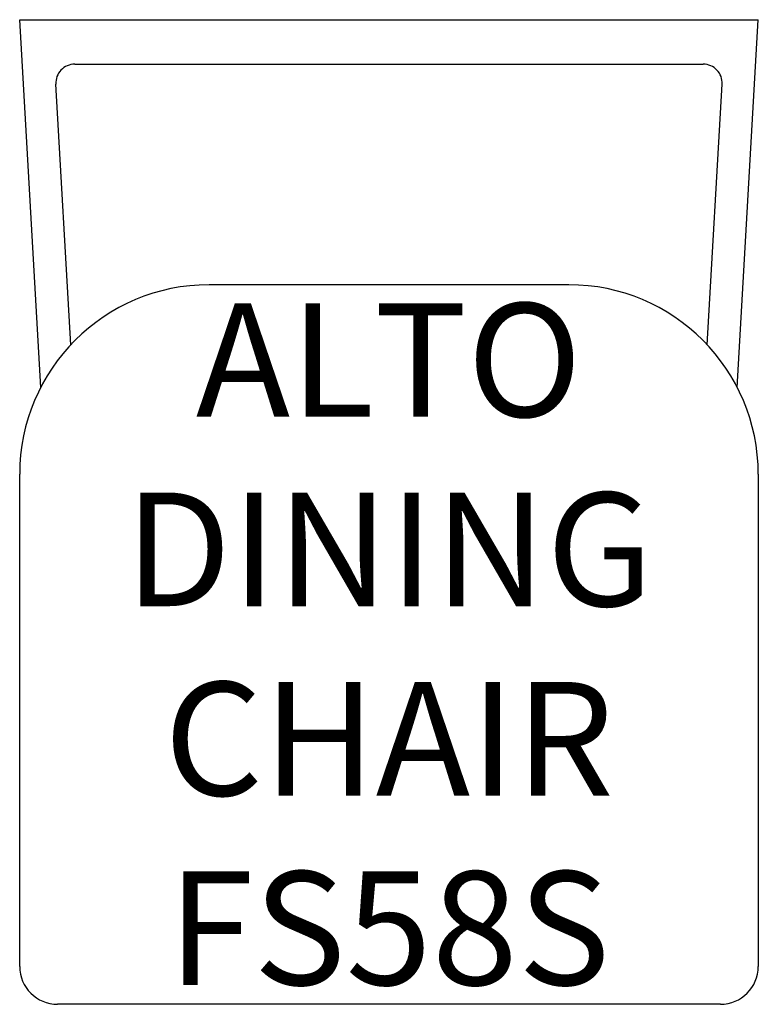
# Model space of a CAD drawing. Units: inches. Extents: x 333.2 to 352.7, y 122.6 to 148.6.
import ezdxf

# ---------------------------------------------------------------- set-up
doc = ezdxf.new("R2010")
doc.units = ezdxf.units.IN
doc.header["$MEASUREMENT"] = 0
for name, color, linetype in [('Inside', 1, 'Continuous'), ('Outside', 2, 'Continuous'), ('Text', 4, 'Continuous')]:
    doc.layers.add(name, color=color, linetype=linetype)
doc.styles.add('Kravet Furniture', font='arial.ttf')

# ---------------------------------------------------------------- blocks, each defined once
blk = doc.blocks.new('Alto Dining Chair - FS58S')
at = {"layer": 'Inside'}
for p, q in [((-8.296, -1.174), (8.296, -1.174)), ((-8.402, -8.585), (-8.795, -1.703)), ((8.402, -8.585), (8.795, -1.703))]:
    blk.add_line(p, q, dxfattribs=at)
for centre, start, end in [((-8.296, -1.674), 90, 183.273), ((8.296, -1.674), 356.727, 90)]:
    blk.add_arc(centre, 0.5, start, end, dxfattribs=at)
at = {"layer": 'Outside'}
for p, q in [((-9.75, 0), (9.75, 0)), ((-9.195, -9.71), (-9.75, 0)), ((9.195, -9.71), (9.75, 0)), ((4.75, -7), (-4.75, -7)), ((-9.75, -25), (-9.75, -12)), ((9.75, -12), (9.75, -25)), ((8.75, -26), (-8.75, -26))]:
    blk.add_line(p, q, dxfattribs=at)
for centre, radius, start, end in [((-4.75, -12), 5, 90, 180), ((4.75, -12), 5, 0, 90), ((-8.75, -25), 1, 180, 270), ((8.75, -25), 1, 270, 0)]:
    blk.add_arc(centre, radius, start, end, dxfattribs=at)
at = {"layer": 'Text', "insert": (0, -16.488), "char_height": 3, "width": 17.5, "attachment_point": 5, "style": 'Kravet Furniture'}
blk.add_mtext('{\\fArial Baltic|b0|i0|c186|p34;A}LTO DINING CHAIR{\\fArial Baltic|b0|i0|c186|p34;\\PFS}58S', dxfattribs=at)

msp = doc.modelspace()

# ---------------------------------------------------------------- block references
msp.add_blockref('Alto Dining Chair - FS58S', (342.979, 148.626))

doc.saveas('drawing.dxf')
